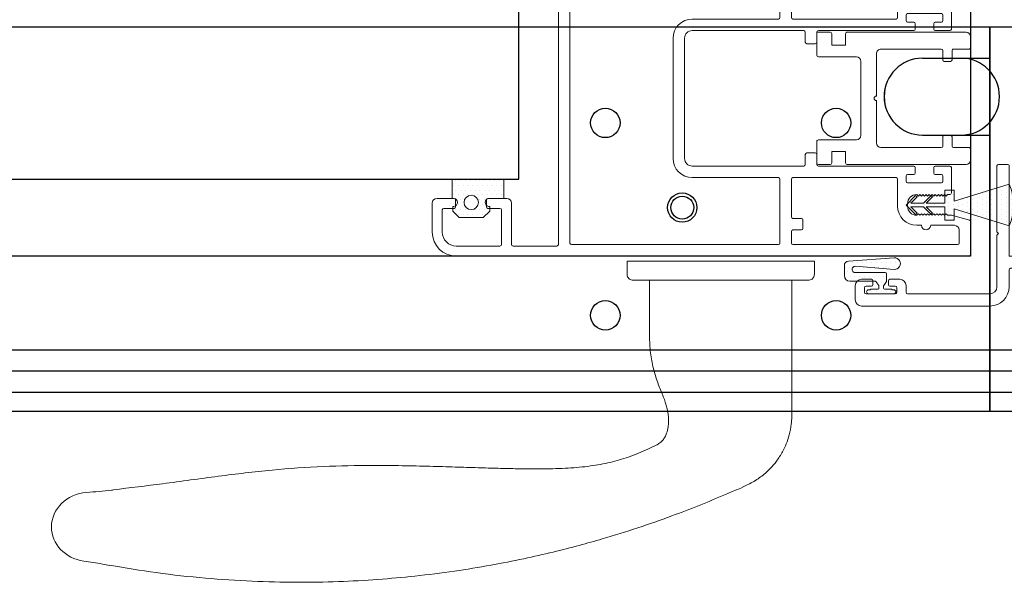
# Model space of a CAD drawing. Units: inches. Extents: x -3 to 660, y -137 to 490.
# Drawn here: x 66 to 73, y 141 to 145 of the extents above; entities that cross this region are included whole.
import ezdxf

# ---------------------------------------------------------------- set-up
doc = ezdxf.new("R2010")
doc.units = ezdxf.units.IN
doc.header["$MEASUREMENT"] = 0
doc.layers.get('0').update_dxf_attribs({"color": 255})
for name, color, linetype in [('A-DETL-EXTRUSION', 7, 'Continuous'), ('A-DETL-GLASS', 3, 'Continuous'), ('A-DETL-HATCH', 8, 'Continuous'), ('A-DETL-HDWR', 2, 'Continuous'), ('A-DETL-WEATHERSTRIP', 3, 'Continuous')]:
    doc.layers.add(name, color=color, linetype=linetype)

# ---------------------------------------------------------------- blocks, each defined once
blk = doc.blocks.new('40106a')
at = {"layer": 'A-DETL-HATCH'}
h = blk.add_hatch(dxfattribs=at)
h.set_pattern_fill('DOTS', color=256, scale=0.5)
h.paths.add_polyline_path([(0.212, 0.1513), (-0.125, 0.1513), (-0.125, 0.0263), (-0.1123, 0.0263, -0.848088), (-0.1123, -0.0263), (-0.12, -0.0263), (-0.12, -0.0562), (-0.0775, -0.0988), (0.0775, -0.0988), (0.12, -0.0562), (0.12, -0.0263), (0.1123, -0.0263, -0.848088), (0.1123, 0.0263), (0.212, 0.0263)])
h.paths.add_polyline_path([(0.0465, 0, -1), (-0.0465, 0, -1)], flags=16)
at = {"layer": 'A-DETL-WEATHERSTRIP', "linetype": 'Continuous', "lineweight": 15}
for p, q in [((-0.125, 0.1513), (0.212, 0.1513)), ((-0.125, 0.0263), (-0.125, 0.1513)), ((0.212, 0.1513), (0.212, 0.0263)), ((-0.1123, 0.0263), (-0.125, 0.0263)), ((0.212, 0.0263), (0.1123, 0.0263)), ((-0.12, -0.0263), (-0.1123, -0.0263)), ((-0.12, -0.0562), (-0.12, -0.0263)), ((-0.0775, -0.0988), (-0.12, -0.0562)), ((0.12, -0.0562), (0.0775, -0.0988)), ((0.1123, -0.0263), (0.12, -0.0263)), ((0.12, -0.0263), (0.12, -0.0562)), ((0.0775, -0.0988), (-0.0775, -0.0988))]:
    blk.add_line(p, q, dxfattribs=at)
blk.add_circle((0, 0), 0.0465, dxfattribs=at)
for centre, start, end in [((-0.1166, 0), 279.39824, 80.60176), ((0.1166, 0), 99.39824, 260.60176)]:
    blk.add_arc(centre, 0.0266, start, end, dxfattribs=at)
blk = doc.blocks.new('40100')
at = {"layer": 'A-DETL-HATCH'}
h = blk.add_hatch(dxfattribs=at)
h.set_pattern_fill('DOTS', color=256, scale=0.5)
h.paths.add_polyline_path([(-0.025, 0.3125), (-0.0975, 0.3125), (-0.0975, 0.2525), (-0.0125, 0.2525), (-0.0125, 0.1302), (-0.0537, 0.1713), (-0.0625, 0.1625), (-0.0125, 0.1125), (-0.0125, 0.0302), (-0.0537, 0.0713), (-0.0625, 0.0625), (0, 0), (0.0625, 0.0625), (0.0537, 0.0713), (0.0125, 0.0302), (0.0125, 0.1125), (0.0625, 0.1625), (0.0537, 0.1713), (0.0125, 0.1302), (0.0125, 0.2525), (0.0975, 0.2525), (0.0975, 0.3125), (0.025, 0.3125), (0.1355, 0.6709, 0.215129), (-0.1355, 0.6709)])
at = {"layer": 'A-DETL-WEATHERSTRIP', "linetype": 'Continuous', "lineweight": 15}
for p, q in [((-0.1355, 0.6709), (-0.025, 0.3125)), ((0.025, 0.3125), (0.1355, 0.6709)), ((-0.0975, 0.3125), (-0.0975, 0.2525)), ((-0.025, 0.3125), (-0.0975, 0.3125)), ((0.0975, 0.3125), (0.025, 0.3125)), ((0.0975, 0.2525), (0.0975, 0.3125)), ((-0.0975, 0.2525), (-0.0125, 0.2525)), ((-0.0125, 0.2525), (-0.0125, 0.1302)), ((0.0125, 0.2525), (0.0975, 0.2525)), ((0.0125, 0.1302), (0.0125, 0.2525)), ((-0.0537, 0.1713), (-0.0625, 0.1625)), ((-0.0625, 0.1625), (-0.0125, 0.1125)), ((-0.0125, 0.1302), (-0.0537, 0.1713)), ((0.0537, 0.1713), (0.0125, 0.1302)), ((0.0125, 0.1125), (0.0625, 0.1625)), ((0.0625, 0.1625), (0.0537, 0.1713)), ((-0.0537, 0.0713), (-0.0625, 0.0625)), ((-0.0125, 0.0302), (-0.0537, 0.0713)), ((-0.0125, 0.1125), (-0.0125, 0.0302)), ((0.0125, 0.0302), (0.0125, 0.1125)), ((0.0537, 0.0713), (0.0125, 0.0302)), ((0.0625, 0.0625), (0.0537, 0.0713)), ((-0.0625, 0.0625), (0, 0)), ((0, 0), (0.0625, 0.0625))]:
    blk.add_line(p, q, dxfattribs=at)
blk.add_arc((0, 0.3705), 0.3295, 65.71813, 114.28187, dxfattribs=at)
blk = doc.blocks.new('1020')
at = {"layer": 'A-DETL-EXTRUSION', "linetype": 'Continuous', "lineweight": 15}
for p, q in [((-1.59, 2.115), (-1.59, 2.005)), ((-1.554, 2.115), (-1.59, 2.115)), ((-1.51, 2.0781), (-1.554, 2.115)), ((0.034, 2.115), (-0.01, 2.0781)), ((0.07, 2.115), (0.034, 2.115)), ((0.07, 2.115), (0.07, 1.825)), ((-1.52, 2.065), (-1.51, 2.075)), ((-1.51, 2.055), (-1.52, 2.065)), ((-1.52, 2.045), (-1.51, 2.055)), ((-1.51, 2.075), (-1.51, 2.0781)), ((-1.2268, 2.0995), (-1.2736, 2.0186)), ((-1.1264, 2.0186), (-1.1732, 2.0995)), ((-0.3936, 2.0186), (-0.3468, 2.0995)), ((-0.2464, 2.0186), (-0.2932, 2.0995)), ((-0.01, 2.0781), (-0.01, 2.075)), ((-0.01, 2.075), (0, 2.065)), ((0, 2.065), (-0.01, 2.055)), ((-0.01, 2.055), (0, 2.045)), ((-1.6, 1.995), (-1.615, 1.995)), ((-1.51, 2.035), (-1.52, 2.045)), ((-1.52, 2.025), (-1.51, 2.035)), ((-1.51, 2.015), (-1.52, 2.025)), ((-1.52, 2.005), (-1.51, 2.015)), ((-1.51, 1.995), (-1.52, 2.005)), ((-1.52, 1.985), (-1.51, 1.995)), ((-1.51, 1.975), (-1.52, 1.985)), ((-1.272, 2.0065), (-1.2325, 1.967)), ((-1.1675, 1.967), (-1.128, 2.0065)), ((-0.392, 2.0065), (-0.3525, 1.967)), ((-0.2875, 1.967), (-0.248, 2.0065)), ((0, 2.045), (-0.01, 2.035)), ((-0.01, 2.035), (0, 2.025)), ((0, 2.025), (-0.01, 2.015)), ((-0.01, 2.015), (0, 2.005)), ((0, 2.005), (-0.01, 1.995)), ((-0.01, 1.995), (0, 1.985)), ((0, 1.985), (-0.01, 1.975)), ((0.42, 2.035), (0.42, 1.825)), ((0.55, 2.045), (0.43, 2.045)), ((0.485, 1.825), (0.485, 1.985)), ((0.495, 1.995), (0.55, 1.995)), ((0.56, 2.005), (0.56, 2.035)), ((0.955, 2.035), (0.955, 2.005)), ((1.08, 2.045), (0.965, 2.045)), ((0.965, 1.995), (1.015, 1.995)), ((1.025, 1.985), (1.025, 1.825)), ((1.09, 1.5912), (1.09, 2.035)), ((-1.615, 1.925), (-1.6, 1.925)), ((-1.53, 1.915), (-1.51, 1.935)), ((-1.52, 1.965), (-1.51, 1.975)), ((-1.51, 1.955), (-1.52, 1.965)), ((-1.52, 1.945), (-1.51, 1.955)), ((-1.51, 1.935), (-1.52, 1.945)), ((-1.2325, 1.967), (-1.2325, 1.825)), ((-1.1675, 1.825), (-1.1675, 1.967)), ((-0.3525, 1.967), (-0.3525, 1.825)), ((-0.2875, 1.825), (-0.2875, 1.967)), ((-0.01, 1.975), (0, 1.965)), ((0, 1.965), (-0.01, 1.955)), ((-0.01, 1.955), (0, 1.945)), ((0, 1.945), (-0.01, 1.935)), ((-0.01, 1.935), (0.01, 1.915)), ((-1.59, 1.915), (-1.59, -0.16)), ((-1.53, 1.825), (-1.53, 1.915)), ((0.01, 1.915), (0.01, 1.825)), ((-1.2425, 1.815), (-1.52, 1.815)), ((-0.3625, 1.815), (-1.1575, 1.815)), ((0, 1.815), (-0.2775, 1.815)), ((0.41, 1.815), (0.08, 1.815)), ((1.015, 1.815), (0.495, 1.815)), ((-1.515, 1.73), (-1.515, -0.15)), ((-0.16, 1.74), (-1.505, 1.74)), ((-0.15, 1.315), (-0.15, 1.73)), ((-0.075, 1.73), (-0.075, 1.655)), ((1.005, 1.74), (-0.065, 1.74)), ((1.015, 1.645), (1.015, 1.73)), ((-0.065, 1.645), (-0.01, 1.645)), ((0, 1.635), (0, 1.58)), ((0.74, 1.615), (0.77, 1.615)), ((0.83, 1.615), (0.985, 1.615)), ((-0.075, 1.56), (-0.075, 1.315)), ((-0.01, 1.57), (-0.065, 1.57)), ((0.74, 1.55), (0.75, 1.54)), ((0.75, 1.54), (0.76, 1.55)), ((0.76, 1.55), (0.77, 1.54)), ((0.77, 1.54), (0.78, 1.55)), ((0.78, 1.55), (0.79, 1.54)), ((0.79, 1.54), (0.8, 1.55)), ((0.8, 1.55), (0.81, 1.54)), ((0.81, 1.54), (0.82, 1.55)), ((0.82, 1.55), (0.83, 1.54)), ((0.83, 1.54), (0.84, 1.55)), ((0.84, 1.55), (0.85, 1.54)), ((0.85, 1.54), (0.86, 1.55)), ((0.86, 1.55), (0.87, 1.54)), ((0.87, 1.54), (0.88, 1.55)), ((0.88, 1.55), (0.89, 1.54)), ((0.89, 1.54), (0.9, 1.55)), ((0.9, 1.55), (0.91, 1.54)), ((0.91, 1.54), (0.92, 1.55)), ((0.92, 1.55), (0.93, 1.54)), ((0.93, 1.54), (0.94, 1.55)), ((0.94, 1.55), (0.965, 1.55)), ((0.965, 1.55), (1.0826, 1.5815)), ((0.615, 1.315), (0.615, 1.49)), ((0.68, 1.475), (0.68, 1.49)), ((0.75, 1.425), (0.74, 1.415)), ((0.76, 1.415), (0.75, 1.425)), ((0.77, 1.425), (0.76, 1.415)), ((0.78, 1.415), (0.77, 1.425)), ((0.79, 1.425), (0.78, 1.415)), ((0.8, 1.415), (0.79, 1.425)), ((0.81, 1.425), (0.8, 1.415)), ((0.82, 1.415), (0.81, 1.425)), ((0.83, 1.425), (0.82, 1.415)), ((0.84, 1.415), (0.83, 1.425)), ((0.85, 1.425), (0.84, 1.415)), ((0.86, 1.415), (0.85, 1.425)), ((0.87, 1.425), (0.86, 1.415)), ((0.88, 1.415), (0.87, 1.425)), ((0.89, 1.425), (0.88, 1.415)), ((0.9, 1.415), (0.89, 1.425)), ((0.91, 1.425), (0.9, 1.415)), ((0.92, 1.415), (0.91, 1.425)), ((0.93, 1.425), (0.92, 1.415)), ((0.94, 1.415), (0.93, 1.425)), ((0.955, 1.415), (0.94, 1.415)), ((0.965, 1.24), (0.965, 1.405)), ((-0.72, 1.305), (-0.16, 1.305)), ((-0.065, 1.305), (0.605, 1.305)), ((0.67, 1.2948), (0.67, 1.33)), ((0.68, 1.34), (0.9, 1.34)), ((0.72, 1.2848), (0.68, 1.2848)), ((0.9, 1.2848), (0.86, 1.2848)), ((0.91, 1.33), (0.91, 1.2948)), ((-0.72, 1.23), (0.005, 1.23)), ((0.015, 1.22), (0.015, 1.155)), ((0.09, 1.155), (0.09, 1.22)), ((0.1, 1.23), (0.72, 1.23)), ((0.73, 1.24), (0.73, 1.2748)), ((0.85, 1.2748), (0.85, 1.24)), ((0.86, 1.23), (0.955, 1.23)), ((-0.845, 0.4), (-0.845, 1.18)), ((-0.77, 0.4), (-0.77, 1.18)), ((0.025, 1.145), (0.08, 1.145)), ((0.015, 0.425), (0.015, 0.36)), ((0.08, 0.435), (0.025, 0.435)), ((0.09, 0.36), (0.09, 0.425)), ((0.005, 0.35), (-0.72, 0.35)), ((0.72, 0.35), (0.1, 0.35)), ((0.73, 0.3052), (0.73, 0.34)), ((0.85, 0.34), (0.85, 0.3052)), ((0.955, 0.35), (0.86, 0.35)), ((0.965, 0.175), (0.965, 0.34)), ((-0.16, 0.275), (-0.72, 0.275)), ((-0.15, -0.15), (-0.15, 0.265)), ((-0.075, 0.265), (-0.075, 0.02)), ((0.605, 0.275), (-0.065, 0.275)), ((0.615, 0.09), (0.615, 0.265)), ((0.67, 0.25), (0.67, 0.2852)), ((0.68, 0.2952), (0.72, 0.2952)), ((0.86, 0.2952), (0.9, 0.2952)), ((0.91, 0.2852), (0.91, 0.25)), ((0.9, 0.24), (0.68, 0.24)), ((-2.268, 0.14), (-2.379, 0.14)), ((-2.258, 0.085), (-2.258, 0.13)), ((-2.058, 0.13), (-2.058, 0.085)), ((-1.926, 0.14), (-2.048, 0.14)), ((0.74, 0.165), (0.75, 0.155)), ((0.75, 0.155), (0.76, 0.165)), ((0.76, 0.165), (0.77, 0.155)), ((0.77, 0.155), (0.78, 0.165)), ((0.78, 0.165), (0.79, 0.155)), ((0.79, 0.155), (0.8, 0.165)), ((0.8, 0.165), (0.81, 0.155)), ((0.81, 0.155), (0.82, 0.165)), ((0.82, 0.165), (0.83, 0.155)), ((0.83, 0.155), (0.84, 0.165)), ((0.84, 0.165), (0.85, 0.155)), ((0.85, 0.155), (0.86, 0.165)), ((0.86, 0.165), (0.87, 0.155)), ((0.87, 0.155), (0.88, 0.165)), ((0.88, 0.165), (0.89, 0.155)), ((0.89, 0.155), (0.9, 0.165)), ((0.9, 0.165), (0.91, 0.155)), ((0.91, 0.155), (0.92, 0.165)), ((0.92, 0.165), (0.93, 0.155)), ((0.93, 0.155), (0.94, 0.165)), ((0.94, 0.165), (0.955, 0.165)), ((-2.41, 0.109), (-2.41, -0.079)), ((-2.345, -0.079), (-2.345, 0.065)), ((-2.335, 0.075), (-2.268, 0.075)), ((-2.048, 0.075), (-1.97, 0.075)), ((-1.96, 0.065), (-1.96, -0.16)), ((-1.895, -0.16), (-1.895, 0.109)), ((0.68, 0.09), (0.68, 0.105)), ((-0.065, 0.01), (-0.01, 0.01)), ((0, 0), (0, -0.055)), ((0.75, 0.04), (0.74, 0.03)), ((0.76, 0.03), (0.75, 0.04)), ((0.77, 0.04), (0.76, 0.03)), ((0.78, 0.03), (0.77, 0.04)), ((0.79, 0.04), (0.78, 0.03)), ((0.8, 0.03), (0.79, 0.04)), ((0.81, 0.04), (0.8, 0.03)), ((0.82, 0.03), (0.81, 0.04)), ((0.83, 0.04), (0.82, 0.03)), ((0.84, 0.03), (0.83, 0.04)), ((0.85, 0.04), (0.84, 0.03)), ((0.86, 0.03), (0.85, 0.04)), ((0.87, 0.04), (0.86, 0.03)), ((0.88, 0.03), (0.87, 0.04)), ((0.89, 0.04), (0.88, 0.03)), ((0.9, 0.03), (0.89, 0.04)), ((0.91, 0.04), (0.9, 0.03)), ((0.92, 0.03), (0.91, 0.04)), ((0.93, 0.04), (0.92, 0.03)), ((0.94, 0.03), (0.93, 0.04)), ((0.965, 0.03), (0.94, 0.03)), ((1.0826, -0.0015), (0.965, 0.03)), ((0.77, -0.035), (0.74, -0.035)), ((0.985, -0.035), (0.83, -0.035)), ((1.09, -0.225), (1.09, -0.0112)), ((-0.075, -0.075), (-0.075, -0.15)), ((-0.01, -0.065), (-0.065, -0.065)), ((1.015, -0.15), (1.015, -0.065)), ((-1.97, -0.17), (-2.254, -0.17)), ((-1.6, -0.17), (-1.885, -0.17)), ((-1.505, -0.16), (-0.16, -0.16)), ((-0.065, -0.16), (1.005, -0.16)), ((-2.254, -0.235), (1.08, -0.235))]:
    blk.add_line(p, q, dxfattribs=at)
for centre, radius, start, end in [((-1.2, 2.084), 0.031, 30, 150), ((-0.32, 2.084), 0.031, 30, 150), ((-1.615, 1.96), 0.035, 90, 270), ((-1.6, 2.005), 0.01, 270, 0), ((-1.2649, 2.0136), 0.01, 150, 225), ((-1.1351, 2.0136), 0.01, 315, 30), ((-0.3849, 2.0136), 0.01, 150, 225), ((-0.2551, 2.0136), 0.01, 315, 30), ((0.43, 2.035), 0.01, 90, 180), ((0.495, 1.985), 0.01, 90, 180), ((0.55, 2.035), 0.01, 0, 90), ((0.55, 2.005), 0.01, 270, 0), ((0.965, 2.035), 0.01, 90, 180), ((0.965, 2.005), 0.01, 180, 270), ((1.015, 1.985), 0.01, 0, 90), ((1.08, 2.035), 0.01, 0, 90), ((-1.6, 1.915), 0.01, 0, 90), ((-1.52, 1.825), 0.01, 180, 270), ((-1.2425, 1.825), 0.01, 270, 0), ((-1.1575, 1.825), 0.01, 180, 270), ((-0.3625, 1.825), 0.01, 270, 0), ((-0.2775, 1.825), 0.01, 180, 270), ((0, 1.825), 0.01, 270, 0), ((0.08, 1.825), 0.01, 180, 270), ((0.41, 1.825), 0.01, 270, 0), ((0.495, 1.825), 0.01, 180, 270), ((1.015, 1.825), 0.01, 270, 0), ((-1.505, 1.73), 0.01, 90, 180), ((-0.16, 1.73), 0.01, 0, 90), ((-0.065, 1.73), 0.01, 90, 180), ((1.005, 1.73), 0.01, 0, 90), ((-0.065, 1.655), 0.01, 180, 270), ((-0.01, 1.635), 0.01, 0, 90), ((0.74, 1.49), 0.125, 90, 180), ((0.8, 1.615), 0.03, 0, 180), ((0.985, 1.645), 0.03, 270, 0), ((-0.065, 1.56), 0.01, 90, 180), ((-0.01, 1.58), 0.01, 270, 0), ((0.74, 1.49), 0.06, 90, 180), ((1.08, 1.5912), 0.01, 285, 0), ((0.74, 1.475), 0.06, 180, 270), ((0.955, 1.405), 0.01, 0, 90), ((-0.72, 1.18), 0.125, 90, 180), ((-0.16, 1.315), 0.01, 270, 0), ((-0.065, 1.315), 0.01, 180, 270), ((0.605, 1.315), 0.01, 270, 0), ((0.68, 1.33), 0.01, 90, 180), ((0.68, 1.2948), 0.01, 180, 270), ((0.72, 1.2748), 0.01, 0, 90), ((0.86, 1.2748), 0.01, 90, 180), ((0.9, 1.33), 0.01, 0, 90), ((0.9, 1.2948), 0.01, 270, 0), ((-0.72, 1.18), 0.05, 90, 180), ((0.005, 1.22), 0.01, 0, 90), ((0.1, 1.22), 0.01, 90, 180), ((0.72, 1.24), 0.01, 270, 0), ((0.86, 1.24), 0.01, 180, 270), ((0.955, 1.24), 0.01, 270, 0), ((0.025, 1.155), 0.01, 180, 270), ((0.08, 1.155), 0.01, 270, 0), ((-0.72, 0.4), 0.125, 180, 270), ((-0.72, 0.4), 0.05, 180, 270), ((0.025, 0.425), 0.01, 90, 180), ((0.08, 0.425), 0.01, 0, 90), ((0.005, 0.36), 0.01, 270, 0), ((0.1, 0.36), 0.01, 180, 270), ((0.72, 0.34), 0.01, 0, 90), ((0.86, 0.34), 0.01, 90, 180), ((0.955, 0.34), 0.01, 0, 90), ((-0.16, 0.265), 0.01, 0, 90), ((-0.065, 0.265), 0.01, 90, 180), ((0.605, 0.265), 0.01, 0, 90), ((0.68, 0.2852), 0.01, 90, 180), ((0.72, 0.3052), 0.01, 270, 0), ((0.86, 0.3052), 0.01, 180, 270), ((0.9, 0.2852), 0.01, 0, 90), ((0.68, 0.25), 0.01, 180, 270), ((0.9, 0.25), 0.01, 270, 0), ((-2.379, 0.109), 0.031, 90, 180), ((-2.268, 0.13), 0.01, 0, 90), ((-2.048, 0.13), 0.01, 90, 180), ((-1.926, 0.109), 0.031, 0, 90), ((0.74, 0.105), 0.06, 90, 180), ((0.955, 0.175), 0.01, 270, 0), ((-2.335, 0.065), 0.01, 90, 180), ((-2.268, 0.085), 0.01, 270, 0), ((-2.048, 0.085), 0.01, 180, 270), ((-1.97, 0.065), 0.01, 0, 90), ((0.74, 0.09), 0.125, 180, 270), ((0.74, 0.09), 0.06, 180, 270), ((-0.065, 0.02), 0.01, 180, 270), ((-0.01, 0), 0.01, 0, 90), ((-0.01, -0.055), 0.01, 270, 0), ((0.8, -0.035), 0.03, 180, 0), ((0.985, -0.065), 0.03, 0, 90), ((1.08, -0.0112), 0.01, 360, 75), ((-2.254, -0.079), 0.156, 180, 270), ((-2.254, -0.079), 0.091, 180, 270), ((-0.065, -0.075), 0.01, 90, 180), ((-1.97, -0.16), 0.01, 270, 0), ((-1.885, -0.16), 0.01, 180, 270), ((-1.6, -0.16), 0.01, 270, 0), ((-1.505, -0.15), 0.01, 180, 270), ((-0.16, -0.15), 0.01, 270, 0), ((-0.065, -0.15), 0.01, 180, 270), ((1.005, -0.15), 0.01, 270, 0), ((1.08, -0.225), 0.01, 270, 0)]:
    blk.add_arc(centre, radius, start, end, dxfattribs=at)
blk = doc.blocks.new('verona.mandoor.t')
at = {"layer": 'A-DETL-HDWR', "lineweight": 15}
for p, q in [((-0.609, 0), (0.609, 0)), ((-0.609, -0.085), (-0.609, 0)), ((0.609, -0.085), (0.609, 0)), ((-0.569, -0.125), (0.569, -0.125)), ((-0.4625, -0.125), (-0.4625, -0.5)), ((0.4625, -0.5), (0.4625, -0.125)), ((3.9708, -1.9762), (3.9709, -1.9761)), ((4.1399, -1.9466), (4.1399, -1.9464))]:
    blk.add_line(p, q, dxfattribs=at)
for start_param, end_param in [(0, 1.485215), (4.873964, 6.283185)]:
    blk.add_ellipse((4.1005, -1.7273), major_axis=(0.25, 0), ratio=0.9, start_param=start_param, end_param=end_param, dxfattribs=at)
for points, knots in [([(-0.609, -0.085), (-0.6086, -0.0891), (-0.6079, -0.0973), (-0.6022, -0.1084), (-0.5936, -0.1174), (-0.5822, -0.1235), (-0.5735, -0.125), (-0.5691, -0.125), (-0.569, -0.125)], [0, 0, 0, 0, 0.183717, 0.367115, 0.558931, 0.771985, 0.995899, 1, 1, 1, 1]), ([(0.609, -0.085), (0.6086, -0.0891), (0.6079, -0.0973), (0.6022, -0.1084), (0.5936, -0.1174), (0.5822, -0.1235), (0.5735, -0.125), (0.5691, -0.125), (0.569, -0.125)], [0, 0, 0, 0, 0.183717, 0.367115, 0.558931, 0.771985, 0.995899, 1, 1, 1, 1]), ([(-0.4625, -0.5), (-0.4625, -0.5435), (-0.4625, -0.6273), (-0.4625, -0.7486), (-0.4625, -0.8607), (-0.4626, -0.9634), (-0.4623, -1.0524), (-0.4477, -1.1265), (-0.4278, -1.1864), (-0.4003, -1.2444), (-0.3661, -1.2976), (-0.3275, -1.3431), (-0.2924, -1.3766), (-0.2593, -1.4031), (-0.2251, -1.4263), (-0.1503, -1.4673), (-0.0269, -1.5178), (0.141, -1.5891), (0.331, -1.6615), (0.5409, -1.735), (0.7417, -1.7975), (0.9254, -1.8491), (1.0954, -1.8925), (1.287, -1.936), (1.5008, -1.978), (1.737, -2.0165), (1.982, -2.0474), (2.2336, -2.07), (2.4898, -2.0839), (2.7623, -2.0884), (3.051, -2.0817), (3.3553, -2.0613), (3.6643, -2.028), (3.8704, -1.9931), (3.9709, -1.9761)], [0, 0, 0, 0, 0.024553, 0.04739, 0.068511, 0.087915, 0.105492, 0.118602, 0.130432, 0.141056, 0.154815, 0.166024, 0.174693, 0.182196, 0.189966, 0.198025, 0.230344, 0.265139, 0.301179, 0.345177, 0.390827, 0.419987, 0.452957, 0.489962, 0.530998, 0.576067, 0.625176, 0.670494, 0.718803, 0.770121, 0.824475, 0.881899, 0.942435, 1, 1, 1, 1]), ([(3.9482, -1.4859), (3.8413, -1.4732), (3.6133, -1.446), (3.2703, -1.397), (2.9219, -1.3562), (2.5879, -1.3316), (2.3052, -1.3269), (2.0745, -1.3289), (1.8951, -1.3329), (1.7311, -1.3378), (1.5832, -1.3425), (1.4483, -1.3465), (1.3063, -1.3498), (1.1547, -1.3511), (0.9965, -1.347), (0.8516, -1.3339), (0.7205, -1.3104), (0.6162, -1.2798), (0.5356, -1.2488), (0.4757, -1.2223), (0.4292, -1.2012), (0.3951, -1.1832), (0.3762, -1.1644), (0.3617, -1.1428), (0.3488, -1.114), (0.3412, -1.0814), (0.3382, -1.0453), (0.3396, -1.0038), (0.3489, -0.9476), (0.3738, -0.8776), (0.4079, -0.7986), (0.4357, -0.7076), (0.4578, -0.6073), (0.4609, -0.5366), (0.4625, -0.5)], [0, 0, 0, 0, 0.075034, 0.160029, 0.241476, 0.319436, 0.393337, 0.438419, 0.480225, 0.518407, 0.552779, 0.583314, 0.61244, 0.651795, 0.688983, 0.722631, 0.753123, 0.78168, 0.798201, 0.813288, 0.827292, 0.833869, 0.839983, 0.845637, 0.851893, 0.861929, 0.868774, 0.877084, 0.890837, 0.908224, 0.928694, 0.950788, 0.974487, 1, 1, 1, 1]), ([(4.1218, -1.503), (4.0679, -1.499), (4.0099, -1.4947), (3.9522, -1.4872), (3.9481, -1.4867)], [0, 0, 0, 0, 0.929013, 1, 1, 1, 1]), ([(3.971, -1.9771), (3.987, -1.974), (4.0432, -1.9631), (4.0999, -1.9554), (4.1404, -1.9498)], [0, 0, 0, 0, 0.284125, 1, 1, 1, 1])]:
    blk.add_open_spline(points, degree=3, knots=knots, dxfattribs=at)
blk = doc.blocks.new('1226')
at = {"layer": 'A-DETL-EXTRUSION', "lineweight": 15, "ltscale": 0.333333}
for p, q in [((-0.079, 0.586), (-0.079, 0.157)), ((-0.01, 0.596), (-0.069, 0.596)), ((0, 0), (0, 0.586)), ((-0.079, 0.157), (-0.069, 0.147)), ((-0.069, 0.147), (-0.079, 0.137)), ((-0.079, 0.137), (-0.079, -0.1993)), ((0.5034, 0), (0, 0)), ((0.5134, -0.069), (0.5134, -0.01)), ((0, -0.1993), (0, -0.089)), ((0.01, -0.079), (0.5034, -0.079)), ((-1, -0.1903), (-1, -0.2843)), ((-0.895, -0.1503), (-0.96, -0.1503)), ((-0.885, -0.1853), (-0.885, -0.1603)), ((-0.785, -0.1603), (-0.785, -0.1853)), ((-0.71, -0.1503), (-0.775, -0.1503)), ((-0.67, -0.2353), (-0.67, -0.1903)), ((-0.94, -0.2353), (-0.94, -0.2053)), ((-0.93, -0.1953), (-0.895, -0.1953)), ((-0.74, -0.2453), (-0.93, -0.2453)), ((-0.775, -0.1953), (-0.74, -0.1953)), ((-0.73, -0.2053), (-0.73, -0.2353)), ((-0.125, -0.2453), (-0.66, -0.2453)), ((-0.96, -0.3243), (-0.125, -0.3243))]:
    blk.add_line(p, q, dxfattribs=at)
at = {"layer": 'A-DETL-EXTRUSION', "lineweight": 15, "ltscale": 0.111111}
for centre, radius, start, end in [((-0.069, 0.586), 0.01, 90, 180), ((-0.01, 0.586), 0.01, 0, 90), ((0.5034, -0.01), 0.01, 0, 90), ((0.01, -0.089), 0.01, 90, 180), ((0.5034, -0.069), 0.01, 270, 0), ((-0.96, -0.1903), 0.04, 90, 180), ((-0.895, -0.1603), 0.01, 0, 90), ((-0.895, -0.1853), 0.01, 270, 0), ((-0.775, -0.1603), 0.01, 90, 180), ((-0.775, -0.1853), 0.01, 180, 270), ((-0.71, -0.1903), 0.04, 0, 90), ((-0.93, -0.2053), 0.01, 90, 180), ((-0.93, -0.2353), 0.01, 180, 270), ((-0.74, -0.2053), 0.01, 0, 90), ((-0.74, -0.2353), 0.01, 270, 0), ((-0.66, -0.2353), 0.01, 180, 270), ((-0.125, -0.1993), 0.125, 270, 0), ((-0.125, -0.1993), 0.046, 270, 0), ((-0.96, -0.2843), 0.04, 180, 270)]:
    blk.add_arc(centre, radius, start, end, dxfattribs=at)
blk = doc.blocks.new('qez376')
at = {"layer": 'A-DETL-HATCH'}
h = blk.add_hatch(dxfattribs=at)
h.set_pattern_fill('DOTS', color=256, scale=0.5)
h.paths.add_polyline_path([(-0.1557, 0.1234, 1.079171), (-0.1555, 0.0486), (0.0966, 0.0686, -1.04034), (0.0982, 0.0286), (-0.0968, 0.0286, 0.414214), (-0.1068, 0.0186), (-0.1068, -0.0281, 0.158025), (-0.1058, -0.0311), (-0.0878, -0.056, -0.158025), (-0.0868, -0.059), (-0.0868, -0.0739, -0.414214), (-0.0919, -0.079), (-0.1412, -0.079), (-0.1412, -0.0843), (-0.1537, -0.0843, 1), (-0.1537, -0.1105), (0.0101, -0.1105, 1), (0.0101, -0.0843), (-0.0024, -0.0843), (-0.0024, -0.079), (-0.0517, -0.079, -0.414214), (-0.0568, -0.0739), (-0.0568, -0.059, -0.158025), (-0.0558, -0.056), (-0.0371, -0.0302, -0.24045), (-0.033, -0.0281), (0.1332, -0.0281, 0.414214), (0.1682, 0.0069), (0.1682, 0.0736, 0.392943), (0.1422, 0.1015)])
at = {"layer": 'A-DETL-WEATHERSTRIP', "linetype": 'Continuous', "lineweight": 15}
for p, q in [((0.1422, 0.1015), (-0.1557, 0.1234)), ((-0.1555, 0.0486), (0.0966, 0.0686)), ((0.1682, 0.0069), (0.1682, 0.0736)), ((-0.1068, 0.0186), (-0.1068, -0.0281)), ((0.0982, 0.0286), (-0.0968, 0.0286)), ((-0.1058, -0.0311), (-0.0878, -0.056)), ((-0.0868, -0.059), (-0.0868, -0.0739)), ((-0.0568, -0.0739), (-0.0568, -0.059)), ((-0.0558, -0.056), (-0.0371, -0.0302)), ((-0.033, -0.0281), (0.1332, -0.0281)), ((-0.1412, -0.0843), (-0.1537, -0.0843)), ((-0.1537, -0.1105), (0.0101, -0.1105)), ((-0.1412, -0.079), (-0.0919, -0.079)), ((-0.1412, -0.0843), (-0.1412, -0.079)), ((-0.0024, -0.079), (-0.0517, -0.079)), ((-0.0024, -0.0843), (-0.0024, -0.079)), ((0.0101, -0.0843), (-0.0024, -0.0843))]:
    blk.add_line(p, q, dxfattribs=at)
for centre, radius, start, end in [((-0.1584, 0.086), 0.0375, 85.80801, 274.53064), ((0.0982, 0.0486), 0.02, 270, 94.53064), ((0.1402, 0.0736), 0.028, 360, 85.80801), ((-0.0968, 0.0186), 0.01, 90, 180), ((0.1332, 0.0069), 0.035, 270, 360), ((-0.1017, -0.0281), 0.0051, 180, 215.91957), ((-0.0919, -0.059), 0.0051, 0, 35.91957), ((-0.0517, -0.059), 0.0051, 144.08043, 180), ((-0.033, -0.0332), 0.0051, 90, 144.08043), ((-0.1537, -0.0974), 0.0131, 90, 270), ((-0.0919, -0.0739), 0.0051, 270, 0), ((-0.0517, -0.0739), 0.0051, 180, 270), ((0.0101, -0.0974), 0.0131, 270, 90)]:
    blk.add_arc(centre, radius, start, end, dxfattribs=at)
blk = doc.blocks.new('APD-T.BottomThreshold.1')
at = {"layer": 'A-DETL-EXTRUSION', "color": 2}
for p, q in [((48.849, 0.261), (49.2865, 0.261)), ((48.849, -0.239), (49.2865, -0.239)), ((-26.19, -1.9099), (49.2865, -1.9099))]:
    blk.add_line(p, q, dxfattribs=at)
blk.add_lwpolyline([(10.3539, 0.4651), (49.2865, 0.4651), (49.2865, -2.0349), (-26.19, -2.0349), (-26.19, 0.4651), (-2.0521, 0.4651), (-2.0521, -1.5, 0.414214), (-1.9271, -1.625), (10.2289, -1.625, 0.414214), (10.3539, -1.5)], format="xyb", close=True, dxfattribs=at)
for centre, radius in [((46.7865, -0.1599), 0.0955), ((48.2865, -0.1599), 0.0955), ((47.2865, -0.7098), 0.0745), ((46.7865, -1.4099), 0.0955), ((48.2865, -1.4099), 0.0955)]:
    blk.add_circle(centre, radius, dxfattribs=at)
blk.add_arc((48.849, 0.011), 0.25, 90, 270, dxfattribs=at)
blk = doc.blocks.new('APD-T.BottomThreshold.2')
at = {"layer": 'A-DETL-EXTRUSION', "color": 2}
blk.add_line((-24.7995, -1.9099), (49.224, -1.9099), dxfattribs=at)
blk.add_lwpolyline([(49.224, 0.261), (49.224, -2.0349), (-24.7995, -2.0349), (-24.7995, 0.4651), (-2.1146, 0.4651), (-2.1146, -1.5, 0.414214), (-1.9896, -1.625), (10.1664, -1.625, 0.414214), (10.2914, -1.5), (10.2914, 0.4651), (49.224, 0.4651), (49.224, 0.261)], format="xyb", dxfattribs=at)
blk = doc.blocks.new('APD-T.TopThreshold.2')
at = {"color": 5}
for p, q in [((-25.1537, 0.261), (-24.9037, 0.261)), ((-25.1537, -0.239), (-24.9037, -0.239)), ((-61.5235, -1.6335), (0, -1.6335))]:
    blk.add_line(p, q, dxfattribs=at)
blk.add_lwpolyline([(0, -1.7723), (-61.5235, -1.7723)], dxfattribs=at)
blk.add_circle((-26.7162, -0.7098), 0.0955, dxfattribs=at)
for centre, start, end in [((-25.1537, 0.011), 90, 270), ((-24.9037, 0.011), 270, 90)]:
    blk.add_arc(centre, 0.25, start, end, dxfattribs=at)
blk = doc.blocks.new('SHOP 102')
at = {"layer": 'A-DETL-HDWR', "lineweight": 15, "ltscale": 0.333333}
for p, q in [((-0.2807, 0.527), (-0.3507, 0.527)), ((-0.2707, 0.4159), (-0.2707, 0.517)), ((0.3693, 0.517), (0.3693, 0.4159)), ((0.4493, 0.527), (0.3793, 0.527)), ((-0.3807, 0.497), (-0.3807, -0.276)), ((0.4793, -0.276), (0.4793, 0.497)), ((-0.2007, 0.4059), (-0.2607, 0.4059)), ((-0.1907, 0.3559), (-0.1907, 0.3959)), ((0.2893, 0.3959), (0.2893, 0.3559)), ((0.3593, 0.4059), (0.2993, 0.4059)), ((-0.2707, -0.056), (-0.2707, 0.3359)), ((-0.2607, 0.3459), (-0.2007, 0.3459)), ((0.2993, 0.3459), (0.3593, 0.3459)), ((0.3693, 0.3359), (0.3693, -0.056)), ((0.0343, -0.086), (-0.2407, -0.086)), ((0.3393, -0.086), (0.0643, -0.086)), ((-0.1907, -0.186), (0.2893, -0.186)), ((-0.2207, -0.463), (-0.2207, -0.216)), ((0.3193, -0.216), (0.3193, -0.463)), ((-0.3707, -0.286), (-0.2957, -0.286)), ((-0.2957, -0.286), (-0.2957, -0.376)), ((0.3943, -0.286), (0.4693, -0.286)), ((0.3943, -0.376), (0.3943, -0.286)), ((-0.2957, -0.376), (-0.3707, -0.376)), ((0.4693, -0.376), (0.3943, -0.376)), ((-0.3807, -0.386), (-0.3807, -0.463)), ((0.4793, -0.463), (0.4793, -0.386)), ((-0.3707, -0.473), (-0.2307, -0.473)), ((0.3293, -0.473), (0.4693, -0.473))]:
    blk.add_line(p, q, dxfattribs=at)
at = {"layer": 'A-DETL-HDWR', "lineweight": 15, "ltscale": 0.111111}
for centre, radius, start, end in [((-0.3507, 0.497), 0.03, 90, 180), ((-0.2807, 0.517), 0.01, 0, 90), ((0.3793, 0.517), 0.01, 90, 180), ((0.4493, 0.497), 0.03, 0, 90), ((-0.2607, 0.4159), 0.01, 180, 270), ((-0.2007, 0.3959), 0.01, 0, 90), ((0.2993, 0.3959), 0.01, 90, 180), ((0.3593, 0.4159), 0.01, 270, 0), ((-0.2607, 0.3359), 0.01, 90, 180), ((-0.2007, 0.3559), 0.01, 270, 0), ((0.2993, 0.3559), 0.01, 180, 270), ((0.3593, 0.3359), 0.01, 0, 90), ((-0.2407, -0.056), 0.03, 180, 270), ((0.3393, -0.056), 0.03, 270, 0), ((0.0493, -0.086), 0.015, 180, 0), ((-0.1907, -0.216), 0.03, 90, 180), ((0.2893, -0.216), 0.03, 0, 90), ((-0.3707, -0.276), 0.01, 180, 270), ((0.4693, -0.276), 0.01, 270, 0), ((-0.3707, -0.386), 0.01, 90, 180), ((0.4693, -0.386), 0.01, 0, 90), ((-0.3707, -0.463), 0.01, 180, 270), ((-0.2307, -0.463), 0.01, 270, 0), ((0.3293, -0.463), 0.01, 180, 270), ((0.4693, -0.463), 0.01, 270, 0)]:
    blk.add_arc(centre, radius, start, end, dxfattribs=at)

msp = doc.modelspace()

# ---------------------------------------------------------------- linework, layer by layer
msp.add_lwpolyline([(-1.3485, 146.1981), (72.425, 146.1981), (72.425, 143.0403), (-1.3485, 143.0403)], close=True)
at = {"layer": 'A-DETL-GLASS'}
msp.add_lwpolyline([(69.4875, 143.5403), (69.4875, 144.7903), (1.589, 144.7903), (1.589, 143.5403), (69.4875, 143.5403)], dxfattribs=at)

# ---------------------------------------------------------------- block references
for name, p in [('APD-T.BottomThreshold.1', (23.2635, 144.0653)), ('APD-T.BottomThreshold.2', (97.3495, 144.0653)), ('APD-T.TopThreshold.2', (97.2661, 144.0653, 0)), ('1226', (72.675, 143.0403)), ('40106a', (69.1784, 143.389))]:
    msp.add_blockref(name, p)
at = {"extrusion": (0, 0, -1), "xscale": -1, "zscale": -1}
msp.add_blockref('1020', (-71.335, 143.2753), dxfattribs=at)
at = {"xscale": -1, "rotation": 270}
for name, p in [('SHOP 102', (71.8979, 144.0159)), ('40100', (72.0049, 143.3722))]:
    msp.add_blockref(name, p, dxfattribs=at)
at = {"xscale": -1}
for name, p in [('verona.mandoor.t', (70.8, 143.0081)), ('qez376', (71.772, 142.9055))]:
    msp.add_blockref(name, p, dxfattribs=at)

doc.saveas('drawing.dxf')
